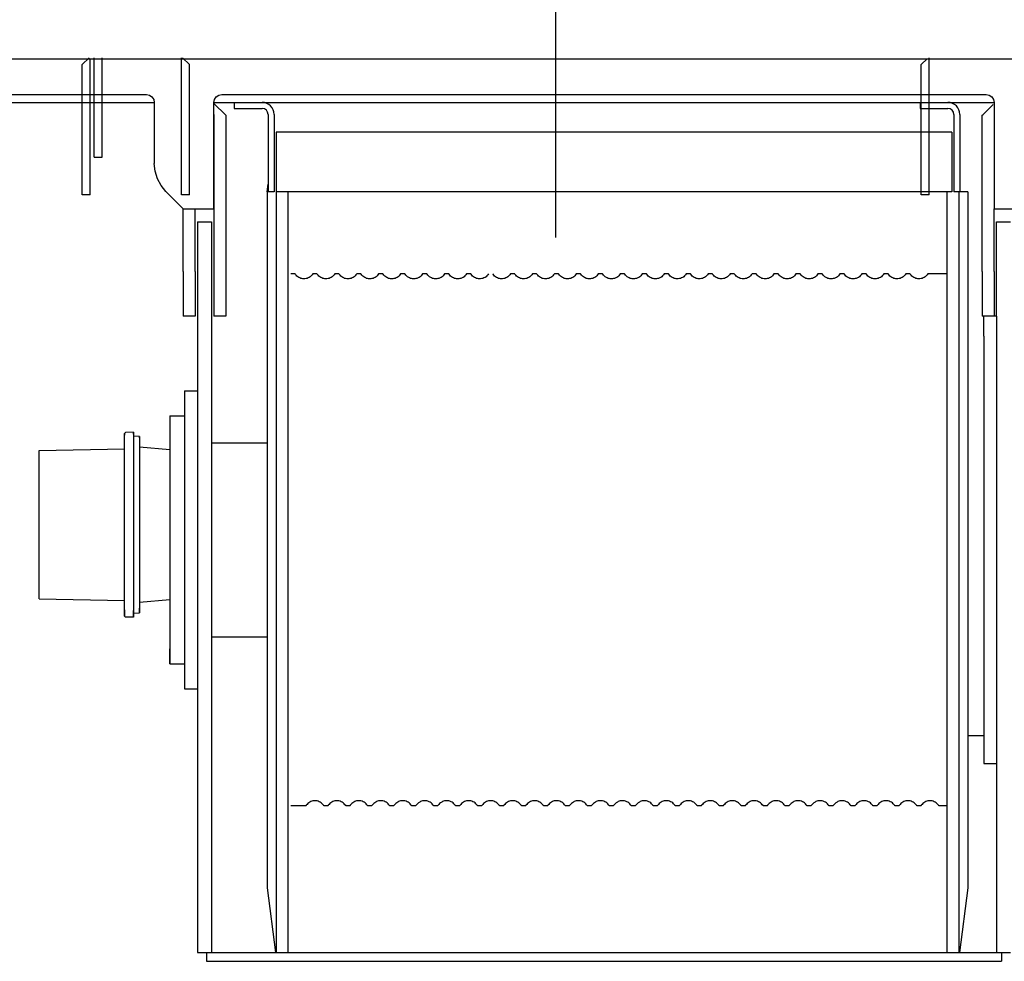
# Model space of a CAD drawing. Units: millimetres. Extents: x -72333 to 351058, y 1932 to 196103.
# Drawn here: x 13926 to 14917, y 52219 to 53167 of the extents above; entities that cross this region are included whole.
import ezdxf

# ---------------------------------------------------------------- set-up
doc = ezdxf.new("R2010")
doc.units = ezdxf.units.MM
doc.layers.add('LY_1', color=7, linetype='Continuous')

# ---------------------------------------------------------------- blocks, each defined once
blk = doc.blocks.new('A$C211D3697')
at = {"layer": 'LY_1', "color": 104, "linetype": 'Continuous'}
for p, q in [((13338.58, 170.03), (13338.58, 2340.03)), ((13475.39, 2016.03), (13337.58, 2016.03)), ((13344.58, 2008.03), (13338.58, 2014.03)), ((13475.39, 2016.03), (13475.39, 2008.03)), ((13475.39, 2008.03), (13344.58, 2008.03)), ((51.9, 1640.03), (13518.42, 1640.03)), ((13337.58, 1265.03), (13344.58, 1272.03)), ((13475.39, 1272.03), (13344.58, 1272.03)), ((13475.39, 1272.03), (13475.39, 1264.03)), ((13475.39, 1264.03), (13337.58, 1264.03)), ((13437.56, 1184.03), (13337.58, 1184.03)), ((13437.56, 1176.03), (13437.56, 1184.03)), ((13437.56, 1176.03), (13337.58, 1176.03)), ((13344.58, 1164.03), (13337.58, 1171.03)), ((13475.39, 1172.03), (13338.58, 1172.03)), ((13475.39, 1172.03), (13475.39, 1164.03)), ((13475.39, 1164.03), (13344.58, 1164.03))]:
    blk.add_line(p, q, dxfattribs=at)
blk = doc.blocks.new('A$C5FEF66A6')
at = {"layer": 'LY_1', "color": 42, "linetype": 'Continuous'}
for p, q in [((6286.17, 1919.02), (6286.17, 1950.02)), ((6299.17, 1921.52), (6299.17, 1935.52)), ((7034.17, 1117.52), (7034.17, 1935.52)), ((7034.17, 1926.52), (7043.17, 1926.52)), ((7043.17, 1126.52), (7043.17, 1926.52)), ((6179.17, 1477.52), (6179.17, 1919.02)), ((6179.17, 1919.02), (6286.17, 1919.02)), ((6181.17, 1918.02), (6191.17, 1908.02)), ((6349.17, 1919.02), (6286.17, 1919.02)), ((6394.17, 1921.52), (6299.17, 1921.52)), ((6349.17, 1919.02), (6394.17, 1919.02)), ((6394.17, 1921.52), (7034.17, 1921.52)), ((6394.17, 1921.52), (6394.17, 1907.02)), ((6844.17, 1908.52), (6844.17, 1921.52)), ((6171.17, 1477.52), (6171.17, 1911.02)), ((6192.17, 1907.02), (6191.17, 1908.02)), ((6349.17, 1907.02), (6192.17, 1907.02)), ((6349.17, 1907.02), (6394.17, 1907.02)), ((6414.17, 1908.52), (6394.17, 1908.52)), ((6414.17, 1908.52), (6619.17, 1908.52)), ((6619.17, 1908.52), (6844.17, 1908.52)), ((6816.17, 1892.52), (6816.17, 1908.52)), ((6269.17, 1892.52), (6926.32, 1892.52)), ((6269.17, 1892.52), (6269.17, 1878.52)), ((6926.32, 1892.52), (6969.17, 1892.52)), ((6969.17, 1892.52), (7034.17, 1884.17)), ((6191.17, 1884.52), (6199.17, 1884.52)), ((6199.17, 1884.52), (6209.17, 1884.52)), ((6209.17, 1884.52), (6269.17, 1884.52)), ((6269.17, 1883.52), (7034.17, 1883.52)), ((6185.17, 1844.52), (6185.17, 1872.52)), ((6191.17, 1878.52), (6199.17, 1878.52)), ((6199.17, 1878.52), (6209.17, 1878.52)), ((6209.17, 1878.52), (6269.17, 1878.52)), ((6209.17, 1876.52), (6209.17, 1196.52)), ((6209.17, 1876.52), (6269.17, 1876.52)), ((6269.17, 1876.52), (6269.17, 1196.52)), ((6269.17, 1871.52), (7034.17, 1871.52)), ((6351.67, 1871.52), (6351.67, 1852.29)), ((6886.67, 1863.34), (6886.61, 1863.27)), ((6886.67, 1871.52), (6886.67, 1863.34)), ((6179.17, 1844.52), (6185.17, 1844.52)), ((6351.67, 1852.29), (6351.73, 1852.22)), ((6886.67, 1845.45), (6886.61, 1845.53)), ((6886.67, 1845.45), (6886.67, 1841.24)), ((6351.67, 1834.4), (6351.73, 1834.48)), ((6351.67, 1834.4), (6351.67, 1830.19)), ((6886.67, 1841.24), (6886.61, 1841.17)), ((6351.67, 1830.19), (6351.73, 1830.12)), ((6886.67, 1823.35), (6886.61, 1823.43)), ((6886.67, 1823.35), (6886.67, 1819.14)), ((6886.67, 1819.14), (6886.61, 1819.07)), ((6351.67, 1812.3), (6351.73, 1812.38)), ((6351.67, 1812.3), (6351.67, 1808.09)), ((6351.67, 1808.09), (6351.73, 1808.02)), ((6886.67, 1801.25), (6886.61, 1801.33)), ((6886.67, 1797.04), (6886.61, 1796.97)), ((6886.67, 1801.25), (6886.67, 1797.04)), ((6351.67, 1790.2), (6351.73, 1790.28)), ((6351.67, 1790.2), (6351.67, 1785.99)), ((6351.67, 1785.99), (6351.73, 1785.92)), ((6886.67, 1779.15), (6886.61, 1779.23)), ((6886.67, 1774.94), (6886.61, 1774.87)), ((6886.67, 1779.15), (6886.67, 1774.94)), ((6351.67, 1768.1), (6351.73, 1768.18)), ((6351.67, 1768.1), (6351.67, 1763.89)), ((6351.67, 1763.89), (6351.73, 1763.82)), ((6886.67, 1757.05), (6886.61, 1757.13)), ((6886.67, 1757.05), (6886.67, 1752.84)), ((6351.67, 1746), (6351.73, 1746.08)), ((6351.67, 1746), (6351.67, 1741.79)), ((6886.67, 1752.84), (6886.61, 1752.77)), ((6351.67, 1741.79), (6351.73, 1741.72)), ((6886.67, 1734.95), (6886.61, 1735.03)), ((6886.67, 1734.95), (6886.67, 1730.74)), ((6351.67, 1723.9), (6351.73, 1723.98)), ((6351.67, 1723.9), (6351.67, 1719.69)), ((6886.67, 1730.74), (6886.61, 1730.67)), ((6351.67, 1719.69), (6351.73, 1719.62)), ((6886.67, 1712.85), (6886.61, 1712.93)), ((6886.67, 1708.64), (6886.61, 1708.57)), ((6886.67, 1712.85), (6886.67, 1708.64)), ((6351.67, 1701.8), (6351.73, 1701.88)), ((6351.67, 1701.8), (6351.67, 1697.59)), ((6351.67, 1697.59), (6351.73, 1697.52)), ((6886.67, 1690.75), (6886.61, 1690.83)), ((6886.67, 1686.54), (6886.61, 1686.47)), ((6886.67, 1690.75), (6886.67, 1686.54)), ((6351.67, 1679.7), (6351.73, 1679.78)), ((6351.67, 1679.7), (6351.67, 1675.49)), ((6351.67, 1675.49), (6351.73, 1675.42)), ((6886.67, 1668.65), (6886.61, 1668.73)), ((6886.67, 1664.44), (6886.61, 1664.37)), ((6886.67, 1668.65), (6886.67, 1664.44)), ((6351.67, 1657.6), (6351.73, 1657.68)), ((6351.67, 1657.6), (6351.67, 1653.39)), ((6351.67, 1653.39), (6351.73, 1653.32)), ((6886.67, 1646.55), (6886.61, 1646.63)), ((6886.67, 1646.55), (6886.67, 1642.34)), ((6351.67, 1635.5), (6351.73, 1635.58)), ((6351.67, 1635.5), (6351.67, 1631.29)), ((6886.67, 1642.34), (6886.61, 1642.27)), ((6351.67, 1631.29), (6351.73, 1631.22)), ((6886.67, 1624.45), (6886.61, 1624.53)), ((6886.67, 1620.24), (6886.61, 1620.17)), ((6886.67, 1624.45), (6886.67, 1620.24)), ((6351.67, 1613.4), (6351.73, 1613.48)), ((6351.67, 1613.4), (6351.67, 1609.19)), ((6351.67, 1609.19), (6351.73, 1609.12)), ((6886.67, 1602.35), (6886.61, 1602.43)), ((6886.67, 1598.14), (6886.61, 1598.07)), ((6886.67, 1602.35), (6886.67, 1598.14)), ((6351.67, 1591.3), (6351.73, 1591.38)), ((6351.67, 1591.3), (6351.67, 1587.09)), ((6351.67, 1587.09), (6351.73, 1587.02)), ((6886.67, 1580.25), (6886.61, 1580.33)), ((6886.67, 1576.04), (6886.61, 1575.97)), ((6886.67, 1580.25), (6886.67, 1576.04)), ((6351.67, 1569.2), (6351.73, 1569.28)), ((6351.67, 1569.2), (6351.67, 1564.99)), ((6351.67, 1564.99), (6351.73, 1564.92)), ((6886.67, 1558.15), (6886.61, 1558.23)), ((6886.67, 1558.15), (6886.67, 1553.94)), ((6351.67, 1547.1), (6351.73, 1547.18)), ((6351.67, 1547.1), (6351.67, 1542.89)), ((6886.67, 1553.94), (6886.61, 1553.87)), ((6351.67, 1542.89), (6351.73, 1542.82)), ((6886.67, 1536.05), (6886.61, 1536.13)), ((6886.67, 1536.05), (6886.67, 1531.84)), ((6886.67, 1531.84), (6886.61, 1531.77)), ((6351.67, 1525), (6351.73, 1525.08)), ((6351.67, 1525), (6351.67, 1520.79)), ((6351.67, 1520.79), (6351.73, 1520.72)), ((6886.67, 1513.95), (6886.61, 1514.03)), ((6886.67, 1509.74), (6886.61, 1509.67)), ((6886.67, 1513.95), (6886.67, 1509.74)), ((6351.67, 1502.9), (6351.73, 1502.98)), ((6351.67, 1502.9), (6351.67, 1498.69)), ((6351.67, 1498.69), (6351.73, 1498.62)), ((6886.67, 1491.85), (6886.61, 1491.93)), ((6886.67, 1487.64), (6886.61, 1487.57)), ((6886.67, 1491.85), (6886.67, 1487.64)), ((6171.17, 1142.02), (6171.17, 1477.52)), ((6179.17, 1150.02), (6179.17, 1477.52)), ((6351.67, 1480.8), (6351.73, 1480.88)), ((6351.67, 1480.8), (6351.67, 1476.59)), ((6351.67, 1476.59), (6351.73, 1476.52)), ((6886.67, 1469.75), (6886.61, 1469.83)), ((6886.67, 1469.75), (6886.67, 1465.54)), ((6351.67, 1458.7), (6351.73, 1458.78)), ((6351.67, 1458.7), (6351.67, 1454.49)), ((6886.67, 1465.54), (6886.61, 1465.47)), ((6351.67, 1454.49), (6351.73, 1454.42)), ((6886.67, 1447.65), (6886.61, 1447.73)), ((6886.67, 1447.65), (6886.67, 1443.44)), ((6351.67, 1436.6), (6351.73, 1436.68)), ((6351.67, 1436.6), (6351.67, 1432.39)), ((6886.67, 1443.44), (6886.61, 1443.37)), ((6351.67, 1432.39), (6351.73, 1432.32)), ((6886.67, 1425.55), (6886.61, 1425.63)), ((6886.67, 1421.34), (6886.61, 1421.27)), ((6886.67, 1425.55), (6886.67, 1421.34)), ((6886.67, 1403.45), (6886.61, 1403.53)), ((6886.67, 1399.24), (6886.61, 1399.17)), ((6886.67, 1403.45), (6886.67, 1399.24)), ((6351.67, 1392.4), (6351.73, 1392.48)), ((6351.67, 1392.4), (6351.67, 1388.19)), ((6351.67, 1388.19), (6351.73, 1388.12)), ((6886.67, 1381.35), (6886.61, 1381.43)), ((6886.67, 1377.14), (6886.61, 1377.07)), ((6886.67, 1381.35), (6886.67, 1377.14)), ((6351.67, 1370.3), (6351.73, 1370.38)), ((6351.67, 1370.3), (6351.67, 1366.09)), ((6351.67, 1366.09), (6351.73, 1366.02)), ((6886.67, 1359.25), (6886.61, 1359.33)), ((6886.67, 1359.25), (6886.67, 1355.04)), ((6351.67, 1348.2), (6351.73, 1348.28)), ((6351.67, 1348.2), (6351.67, 1343.99)), ((6886.67, 1355.04), (6886.61, 1354.97)), ((6351.67, 1343.99), (6351.73, 1343.92)), ((6886.67, 1337.15), (6886.61, 1337.23)), ((6886.67, 1332.94), (6886.61, 1332.87)), ((6886.67, 1337.15), (6886.67, 1332.94)), ((6351.67, 1326.1), (6351.73, 1326.18)), ((6351.67, 1326.1), (6351.67, 1321.89)), ((6351.67, 1321.89), (6351.73, 1321.82)), ((6886.67, 1315.05), (6886.61, 1315.13)), ((6886.67, 1310.84), (6886.61, 1310.77)), ((6886.67, 1315.05), (6886.67, 1310.84)), ((6351.67, 1304), (6351.73, 1304.08)), ((6351.67, 1304), (6351.67, 1299.79)), ((6351.67, 1299.79), (6351.73, 1299.72)), ((6886.67, 1292.95), (6886.61, 1293.03)), ((6886.67, 1288.74), (6886.61, 1288.67)), ((6886.67, 1292.95), (6886.67, 1288.74)), ((6351.67, 1281.9), (6351.73, 1281.98)), ((6351.67, 1281.9), (6351.67, 1277.69)), ((6351.67, 1277.69), (6351.73, 1277.62)), ((6886.67, 1270.85), (6886.61, 1270.93)), ((6886.67, 1270.85), (6886.67, 1266.64)), ((6351.67, 1259.8), (6351.73, 1259.88)), ((6351.67, 1259.8), (6351.67, 1255.59)), ((6886.67, 1266.64), (6886.61, 1266.57)), ((6351.67, 1255.59), (6351.73, 1255.52)), ((6886.67, 1248.75), (6886.61, 1248.83)), ((6886.67, 1248.75), (6886.67, 1244.54)), ((6886.67, 1244.54), (6886.61, 1244.47)), ((6351.67, 1237.7), (6351.73, 1237.78)), ((6351.67, 1237.7), (6351.67, 1233.49)), ((6351.67, 1233.49), (6351.73, 1233.42)), ((6886.67, 1226.65), (6886.61, 1226.73)), ((6886.67, 1226.65), (6886.67, 1211.52)), ((6351.67, 1215.6), (6351.73, 1215.68)), ((6351.67, 1215.6), (6351.67, 1211.52)), ((6269.17, 1208.52), (7034.17, 1208.52)), ((6191.17, 1194.52), (6199.17, 1194.52)), ((6199.17, 1194.52), (6209.17, 1194.52)), ((6209.17, 1196.52), (6269.17, 1196.52)), ((6209.17, 1194.52), (6269.17, 1194.52)), ((6269.17, 1196.52), (7034.17, 1196.52)), ((6269.17, 1194.52), (6269.17, 1188.52)), ((6969.17, 1187.52), (7034.17, 1195.88)), ((6185.17, 1154.52), (6185.17, 1182.52)), ((6191.17, 1188.52), (6199.17, 1188.52)), ((6199.17, 1188.52), (6209.17, 1188.52)), ((6209.17, 1188.52), (6269.17, 1188.52)), ((6269.17, 1187.52), (6261.39, 1188.52)), ((6269.17, 1187.52), (6969.17, 1187.52)), ((6521.67, 1131.52), (6521.67, 1187.52)), ((6716.67, 1131.52), (6716.67, 1187.52)), ((6179.17, 1154.52), (6185.17, 1154.52)), ((6179.17, 1133.57), (6179.17, 1150.02)), ((6180.17, 1134.02), (6192.17, 1146.02)), ((6192.17, 1146.02), (6349.17, 1146.02)), ((6349.17, 1146.02), (6394.17, 1146.02)), ((6394.17, 1146.02), (6394.17, 1134.02)), ((6286.17, 1134.02), (6179.17, 1134.02)), ((6191.17, 1134.02), (6349.17, 1134.02)), ((6286.17, 1103.02), (6286.17, 1134.02)), ((6299.17, 1131.52), (7034.17, 1131.52)), ((6299.17, 1117.52), (6299.17, 1131.52)), ((6349.17, 1134.02), (6394.17, 1134.02)), ((7034.17, 1126.52), (7043.17, 1126.52)), ((6349.17, 1115.02), (6286.17, 1115.02)), ((6299.17, 1117.52), (7034.17, 1117.52)), ((6349.17, 1115.02), (6394.17, 1115.02)), ((6394.17, 1115.02), (6394.17, 1103.02)), ((6469.17, 1104.52), (6469.17, 1117.52)), ((6769.17, 1104.52), (6769.17, 1117.52)), ((6268.89, 1085.74), (6286.17, 1103.02)), ((6349.17, 1103.02), (6286.17, 1103.02)), ((6349.17, 1103.02), (6394.17, 1103.02)), ((6469.17, 1104.52), (6769.17, 1104.52)), ((6494.34, 1089.52), (6494.34, 1104.52)), ((6744, 1089.52), (6744, 1104.52)), ((6528.55, 1089.56), (6525.9, 1059.02)), ((6679.48, 1089.56), (6682.12, 1059.02)), ((6179.17, 892.52), (6179.17, 1074.02)), ((6179.17, 1074.02), (6240.6, 1074.02)), ((6171.17, 892.52), (6171.17, 1066.02)), ((6510.98, 1053.01), (6511.12, 1045.01)), ((6515.4, 1059.02), (6514.88, 1053.01)), ((6517.9, 1053.01), (6626.15, 1053.01)), ((6520.11, 1059.02), (6628.36, 1059.02)), ((6641.42, 1059.02), (6691.42, 1059.02)), ((6645.25, 1053.01), (6695.25, 1053.01)), ((6693.06, 1053.23), (6692.62, 1059.02)), ((6697.04, 1053.01), (6696.91, 1045.01)), ((6511.12, 1045.01), (6512.12, 1044.02)), ((6626.72, 1044.02), (6518.47, 1044.02)), ((6529.41, 958.02), (6527.8, 1044.02)), ((6694.26, 1044.02), (6644.26, 1044.02)), ((6678.62, 958.02), (6680.23, 1044.02)), ((6695.91, 1044.02), (6696.91, 1045.01)), ((6540.71, 958.02), (6529.41, 958.02)), ((6610.81, 958.02), (6540.71, 958.02)), ((6649.8, 958.02), (6610.81, 958.02)), ((6678.62, 958.02), (6649.8, 958.02))]:
    blk.add_line(p, q, dxfattribs=at)
for points in [[(6171.17, 1911.02), (6171.78, 1914.08), (6173.51, 1916.68), (6176.11, 1918.41), (6179.17, 1919.02)], [(6886.61, 1863.27), (6885.61, 1862.57), (6884.69, 1861.74), (6883.87, 1860.81), (6883.18, 1859.81), (6882.62, 1858.76), (6882.19, 1857.66), (6881.89, 1856.54), (6881.72, 1855.42), (6881.67, 1854.31), (6881.74, 1853.23), (6881.91, 1852.18), (6882.18, 1851.18), (6882.54, 1850.23), (6882.97, 1849.35), (6883.65, 1848.27), (6884.43, 1847.33), (6885.27, 1846.51), (6886.27, 1845.75), (6886.61, 1845.53)], [(6351.73, 1852.22), (6352.73, 1851.52), (6353.65, 1850.69), (6354.47, 1849.76), (6355.16, 1848.76), (6355.72, 1847.71), (6356.15, 1846.61), (6356.45, 1845.49), (6356.62, 1844.37), (6356.67, 1843.26), (6356.6, 1842.18), (6356.43, 1841.13), (6356.16, 1840.13), (6355.8, 1839.18), (6355.37, 1838.3), (6354.69, 1837.22), (6353.91, 1836.28), (6353.07, 1835.46), (6352.07, 1834.7), (6351.73, 1834.48)], [(6886.61, 1841.17), (6885.61, 1840.47), (6884.69, 1839.64), (6883.87, 1838.71), (6883.18, 1837.71), (6882.62, 1836.66), (6882.19, 1835.56), (6881.89, 1834.44), (6881.72, 1833.32), (6881.67, 1832.21), (6881.74, 1831.13), (6881.91, 1830.08), (6882.18, 1829.08), (6882.54, 1828.13), (6882.97, 1827.25), (6883.65, 1826.17), (6884.43, 1825.23), (6885.27, 1824.41), (6886.27, 1823.65), (6886.61, 1823.43)], [(6351.73, 1830.12), (6352.73, 1829.42), (6353.65, 1828.59), (6354.47, 1827.66), (6355.16, 1826.66), (6355.72, 1825.61), (6356.15, 1824.51), (6356.45, 1823.39), (6356.62, 1822.27), (6356.67, 1821.16), (6356.6, 1820.08), (6356.43, 1819.03), (6356.16, 1818.03), (6355.8, 1817.08), (6355.37, 1816.2), (6354.69, 1815.12), (6353.91, 1814.18), (6353.07, 1813.36), (6352.07, 1812.6), (6351.73, 1812.38)], [(6886.61, 1819.07), (6885.61, 1818.37), (6884.69, 1817.54), (6883.87, 1816.61), (6883.18, 1815.61), (6882.62, 1814.56), (6882.19, 1813.46), (6881.89, 1812.34), (6881.72, 1811.22), (6881.67, 1810.11), (6881.74, 1809.03), (6881.91, 1807.98), (6882.18, 1806.98), (6882.54, 1806.03), (6882.97, 1805.15), (6883.65, 1804.07), (6884.43, 1803.13), (6885.27, 1802.31), (6886.27, 1801.55), (6886.61, 1801.33)], [(6351.73, 1808.02), (6352.73, 1807.32), (6353.65, 1806.49), (6354.47, 1805.56), (6355.16, 1804.56), (6355.72, 1803.51), (6356.15, 1802.41), (6356.45, 1801.29), (6356.62, 1800.17), (6356.67, 1799.06), (6356.6, 1797.98), (6356.43, 1796.93), (6356.16, 1795.93), (6355.8, 1794.98), (6355.37, 1794.1), (6354.69, 1793.02), (6353.91, 1792.08), (6353.07, 1791.26), (6352.07, 1790.5), (6351.73, 1790.28)], [(6886.61, 1796.97), (6885.61, 1796.27), (6884.69, 1795.44), (6883.87, 1794.51), (6883.18, 1793.51), (6882.62, 1792.46), (6882.19, 1791.36), (6881.89, 1790.24), (6881.72, 1789.12), (6881.67, 1788.01), (6881.74, 1786.93), (6881.91, 1785.88), (6882.18, 1784.88), (6882.54, 1783.93), (6882.97, 1783.05), (6883.65, 1781.97), (6884.43, 1781.03), (6885.27, 1780.21), (6886.27, 1779.45), (6886.61, 1779.23)], [(6351.73, 1785.92), (6352.73, 1785.22), (6353.65, 1784.39), (6354.47, 1783.46), (6355.16, 1782.46), (6355.72, 1781.41), (6356.15, 1780.31), (6356.45, 1779.19), (6356.62, 1778.07), (6356.67, 1776.96), (6356.6, 1775.88), (6356.43, 1774.83), (6356.16, 1773.83), (6355.8, 1772.88), (6355.37, 1772), (6354.69, 1770.92), (6353.91, 1769.98), (6353.07, 1769.16), (6352.07, 1768.4), (6351.73, 1768.18)], [(6886.61, 1774.87), (6885.61, 1774.17), (6884.69, 1773.34), (6883.87, 1772.41), (6883.18, 1771.41), (6882.62, 1770.36), (6882.19, 1769.26), (6881.89, 1768.14), (6881.72, 1767.02), (6881.67, 1765.91), (6881.74, 1764.83), (6881.91, 1763.78), (6882.18, 1762.78), (6882.54, 1761.83), (6882.97, 1760.95), (6883.65, 1759.87), (6884.43, 1758.93), (6885.27, 1758.11), (6886.27, 1757.35), (6886.61, 1757.13)], [(6351.73, 1763.82), (6352.73, 1763.12), (6353.65, 1762.29), (6354.47, 1761.36), (6355.16, 1760.36), (6355.72, 1759.31), (6356.15, 1758.21), (6356.45, 1757.09), (6356.62, 1755.97), (6356.67, 1754.86), (6356.6, 1753.78), (6356.43, 1752.73), (6356.16, 1751.73), (6355.8, 1750.78), (6355.37, 1749.9), (6354.69, 1748.82), (6353.91, 1747.88), (6353.07, 1747.06), (6352.07, 1746.3), (6351.73, 1746.08)], [(6886.61, 1752.77), (6885.61, 1752.07), (6884.69, 1751.24), (6883.87, 1750.31), (6883.18, 1749.31), (6882.62, 1748.26), (6882.19, 1747.16), (6881.89, 1746.04), (6881.72, 1744.92), (6881.67, 1743.81), (6881.74, 1742.73), (6881.91, 1741.68), (6882.18, 1740.68), (6882.54, 1739.73), (6882.97, 1738.85), (6883.65, 1737.77), (6884.43, 1736.83), (6885.27, 1736.01), (6886.27, 1735.25), (6886.61, 1735.03)], [(6351.73, 1741.72), (6352.73, 1741.02), (6353.65, 1740.19), (6354.47, 1739.26), (6355.16, 1738.26), (6355.72, 1737.21), (6356.15, 1736.11), (6356.45, 1734.99), (6356.62, 1733.87), (6356.67, 1732.76), (6356.6, 1731.68), (6356.43, 1730.63), (6356.16, 1729.63), (6355.8, 1728.68), (6355.37, 1727.8), (6354.69, 1726.72), (6353.91, 1725.78), (6353.07, 1724.96), (6352.07, 1724.2), (6351.73, 1723.98)], [(6886.61, 1730.67), (6885.61, 1729.97), (6884.69, 1729.14), (6883.87, 1728.21), (6883.18, 1727.21), (6882.62, 1726.16), (6882.19, 1725.06), (6881.89, 1723.94), (6881.72, 1722.82), (6881.67, 1721.71), (6881.74, 1720.63), (6881.91, 1719.58), (6882.18, 1718.58), (6882.54, 1717.63), (6882.97, 1716.75), (6883.65, 1715.67), (6884.43, 1714.73), (6885.27, 1713.91), (6886.27, 1713.15), (6886.61, 1712.93)], [(6351.73, 1719.62), (6352.73, 1718.92), (6353.65, 1718.09), (6354.47, 1717.16), (6355.16, 1716.16), (6355.72, 1715.11), (6356.15, 1714.01), (6356.45, 1712.89), (6356.62, 1711.77), (6356.67, 1710.66), (6356.6, 1709.58), (6356.43, 1708.53), (6356.16, 1707.53), (6355.8, 1706.58), (6355.37, 1705.7), (6354.69, 1704.62), (6353.91, 1703.68), (6353.07, 1702.86), (6352.07, 1702.1), (6351.73, 1701.88)], [(6886.61, 1708.57), (6885.61, 1707.87), (6884.69, 1707.04), (6883.87, 1706.11), (6883.18, 1705.11), (6882.62, 1704.06), (6882.19, 1702.96), (6881.89, 1701.84), (6881.72, 1700.72), (6881.67, 1699.61), (6881.74, 1698.53), (6881.91, 1697.48), (6882.18, 1696.48), (6882.54, 1695.53), (6882.97, 1694.65), (6883.65, 1693.57), (6884.43, 1692.63), (6885.27, 1691.81), (6886.27, 1691.05), (6886.61, 1690.83)], [(6351.73, 1697.52), (6352.73, 1696.82), (6353.65, 1695.99), (6354.47, 1695.06), (6355.16, 1694.06), (6355.72, 1693.01), (6356.15, 1691.91), (6356.45, 1690.79), (6356.62, 1689.67), (6356.67, 1688.56), (6356.6, 1687.48), (6356.43, 1686.43), (6356.16, 1685.43), (6355.8, 1684.48), (6355.37, 1683.6), (6354.69, 1682.52), (6353.91, 1681.58), (6353.07, 1680.76), (6352.07, 1680), (6351.73, 1679.78)], [(6886.61, 1686.47), (6885.61, 1685.77), (6884.69, 1684.94), (6883.87, 1684.01), (6883.18, 1683.01), (6882.62, 1681.96), (6882.19, 1680.86), (6881.89, 1679.74), (6881.72, 1678.62), (6881.67, 1677.51), (6881.74, 1676.43), (6881.91, 1675.38), (6882.18, 1674.38), (6882.54, 1673.43), (6882.97, 1672.55), (6883.65, 1671.47), (6884.43, 1670.53), (6885.27, 1669.71), (6886.27, 1668.95), (6886.61, 1668.73)], [(6351.73, 1675.42), (6352.73, 1674.72), (6353.65, 1673.89), (6354.47, 1672.96), (6355.16, 1671.96), (6355.72, 1670.91), (6356.15, 1669.81), (6356.45, 1668.69), (6356.62, 1667.57), (6356.67, 1666.46), (6356.6, 1665.38), (6356.43, 1664.33), (6356.16, 1663.33), (6355.8, 1662.38), (6355.37, 1661.5), (6354.69, 1660.42), (6353.91, 1659.48), (6353.07, 1658.66), (6352.07, 1657.9), (6351.73, 1657.68)], [(6886.61, 1664.37), (6885.61, 1663.67), (6884.69, 1662.84), (6883.87, 1661.91), (6883.18, 1660.91), (6882.62, 1659.86), (6882.19, 1658.76), (6881.89, 1657.64), (6881.72, 1656.52), (6881.67, 1655.41), (6881.74, 1654.33), (6881.91, 1653.28), (6882.18, 1652.28), (6882.54, 1651.33), (6882.97, 1650.45), (6883.65, 1649.37), (6884.43, 1648.43), (6885.27, 1647.61), (6886.27, 1646.85), (6886.61, 1646.63)], [(6351.73, 1653.32), (6352.73, 1652.62), (6353.65, 1651.79), (6354.47, 1650.86), (6355.16, 1649.86), (6355.72, 1648.81), (6356.15, 1647.71), (6356.45, 1646.59), (6356.62, 1645.47), (6356.67, 1644.36), (6356.6, 1643.28), (6356.43, 1642.23), (6356.16, 1641.23), (6355.8, 1640.28), (6355.37, 1639.4), (6354.69, 1638.32), (6353.91, 1637.38), (6353.07, 1636.56), (6352.07, 1635.8), (6351.73, 1635.58)], [(6886.61, 1642.27), (6885.61, 1641.57), (6884.69, 1640.74), (6883.87, 1639.81), (6883.18, 1638.81), (6882.62, 1637.76), (6882.19, 1636.66), (6881.89, 1635.54), (6881.72, 1634.42), (6881.67, 1633.31), (6881.74, 1632.23), (6881.91, 1631.18), (6882.18, 1630.18), (6882.54, 1629.23), (6882.97, 1628.35), (6883.65, 1627.27), (6884.43, 1626.33), (6885.27, 1625.51), (6886.27, 1624.75), (6886.61, 1624.53)], [(6351.73, 1631.22), (6352.73, 1630.52), (6353.65, 1629.69), (6354.47, 1628.76), (6355.16, 1627.76), (6355.72, 1626.71), (6356.15, 1625.61), (6356.45, 1624.49), (6356.62, 1623.37), (6356.67, 1622.26), (6356.6, 1621.18), (6356.43, 1620.13), (6356.16, 1619.13), (6355.8, 1618.18), (6355.37, 1617.3), (6354.69, 1616.22), (6353.91, 1615.28), (6353.07, 1614.46), (6352.07, 1613.7), (6351.73, 1613.48)], [(6886.61, 1620.17), (6885.61, 1619.47), (6884.69, 1618.64), (6883.87, 1617.71), (6883.18, 1616.71), (6882.62, 1615.66), (6882.19, 1614.56), (6881.89, 1613.44), (6881.72, 1612.32), (6881.67, 1611.21), (6881.74, 1610.13), (6881.91, 1609.08), (6882.18, 1608.08), (6882.54, 1607.13), (6882.97, 1606.25), (6883.65, 1605.17), (6884.43, 1604.23), (6885.27, 1603.41), (6886.27, 1602.65), (6886.61, 1602.43)], [(6351.73, 1609.12), (6352.73, 1608.42), (6353.65, 1607.59), (6354.47, 1606.66), (6355.16, 1605.66), (6355.72, 1604.61), (6356.15, 1603.51), (6356.45, 1602.39), (6356.62, 1601.27), (6356.67, 1600.16), (6356.6, 1599.08), (6356.43, 1598.03), (6356.16, 1597.03), (6355.8, 1596.08), (6355.37, 1595.2), (6354.69, 1594.12), (6353.91, 1593.18), (6353.07, 1592.36), (6352.07, 1591.6), (6351.73, 1591.38)], [(6886.61, 1598.07), (6885.61, 1597.37), (6884.69, 1596.54), (6883.87, 1595.61), (6883.18, 1594.61), (6882.62, 1593.56), (6882.19, 1592.46), (6881.89, 1591.34), (6881.72, 1590.22), (6881.67, 1589.11), (6881.74, 1588.03), (6881.91, 1586.98), (6882.18, 1585.98), (6882.54, 1585.03), (6882.97, 1584.15), (6883.65, 1583.07), (6884.43, 1582.13), (6885.27, 1581.31), (6886.27, 1580.55), (6886.61, 1580.33)], [(6351.73, 1587.02), (6352.73, 1586.32), (6353.65, 1585.49), (6354.47, 1584.56), (6355.16, 1583.56), (6355.72, 1582.51), (6356.15, 1581.41), (6356.45, 1580.29), (6356.62, 1579.17), (6356.67, 1578.06), (6356.6, 1576.98), (6356.43, 1575.93), (6356.16, 1574.93), (6355.8, 1573.98), (6355.37, 1573.1), (6354.69, 1572.02), (6353.91, 1571.08), (6353.07, 1570.26), (6352.07, 1569.5), (6351.73, 1569.28)], [(6886.61, 1575.97), (6885.61, 1575.27), (6884.69, 1574.44), (6883.87, 1573.51), (6883.18, 1572.51), (6882.62, 1571.46), (6882.19, 1570.36), (6881.89, 1569.24), (6881.72, 1568.12), (6881.67, 1567.01), (6881.74, 1565.93), (6881.91, 1564.88), (6882.18, 1563.88), (6882.54, 1562.93), (6882.97, 1562.05), (6883.65, 1560.97), (6884.43, 1560.03), (6885.27, 1559.21), (6886.27, 1558.45), (6886.61, 1558.23)], [(6351.73, 1564.92), (6352.73, 1564.22), (6353.65, 1563.39), (6354.47, 1562.46), (6355.16, 1561.46), (6355.72, 1560.41), (6356.15, 1559.31), (6356.45, 1558.19), (6356.62, 1557.07), (6356.67, 1555.96), (6356.6, 1554.88), (6356.43, 1553.83), (6356.16, 1552.83), (6355.8, 1551.88), (6355.37, 1551), (6354.69, 1549.92), (6353.91, 1548.98), (6353.07, 1548.16), (6352.07, 1547.4), (6351.73, 1547.18)], [(6886.61, 1553.87), (6885.61, 1553.17), (6884.69, 1552.34), (6883.87, 1551.41), (6883.18, 1550.41), (6882.62, 1549.36), (6882.19, 1548.26), (6881.89, 1547.14), (6881.72, 1546.02), (6881.67, 1544.91), (6881.74, 1543.83), (6881.91, 1542.78), (6882.18, 1541.78), (6882.54, 1540.83), (6882.97, 1539.95), (6883.65, 1538.87), (6884.43, 1537.93), (6885.27, 1537.11), (6886.27, 1536.35), (6886.61, 1536.13)], [(6351.73, 1542.82), (6352.73, 1542.12), (6353.65, 1541.29), (6354.47, 1540.36), (6355.16, 1539.36), (6355.72, 1538.31), (6356.15, 1537.21), (6356.45, 1536.09), (6356.62, 1534.97), (6356.67, 1533.86), (6356.6, 1532.78), (6356.43, 1531.73), (6356.16, 1530.73), (6355.8, 1529.78), (6355.37, 1528.9), (6354.69, 1527.82), (6353.91, 1526.88), (6353.07, 1526.06), (6352.07, 1525.3), (6351.73, 1525.08)], [(6886.61, 1531.77), (6885.61, 1531.07), (6884.69, 1530.24), (6883.87, 1529.31), (6883.18, 1528.31), (6882.62, 1527.26), (6882.19, 1526.16), (6881.89, 1525.04), (6881.72, 1523.92), (6881.67, 1522.81), (6881.74, 1521.73), (6881.91, 1520.68), (6882.18, 1519.68), (6882.54, 1518.73), (6882.97, 1517.85), (6883.65, 1516.77), (6884.43, 1515.83), (6885.27, 1515.01), (6886.27, 1514.25), (6886.61, 1514.03)], [(6351.73, 1520.72), (6352.73, 1520.02), (6353.65, 1519.19), (6354.47, 1518.26), (6355.16, 1517.26), (6355.72, 1516.21), (6356.15, 1515.11), (6356.45, 1513.99), (6356.62, 1512.87), (6356.67, 1511.76), (6356.6, 1510.68), (6356.43, 1509.63), (6356.16, 1508.63), (6355.8, 1507.68), (6355.37, 1506.8), (6354.69, 1505.72), (6353.91, 1504.78), (6353.07, 1503.96), (6352.07, 1503.2), (6351.73, 1502.98)], [(6886.61, 1509.67), (6885.61, 1508.97), (6884.69, 1508.14), (6883.87, 1507.21), (6883.18, 1506.21), (6882.62, 1505.16), (6882.19, 1504.06), (6881.89, 1502.94), (6881.72, 1501.82), (6881.67, 1500.71), (6881.74, 1499.63), (6881.91, 1498.58), (6882.18, 1497.58), (6882.54, 1496.63), (6882.97, 1495.75), (6883.65, 1494.67), (6884.43, 1493.73), (6885.27, 1492.91), (6886.27, 1492.15), (6886.61, 1491.93)], [(6351.73, 1498.62), (6352.73, 1497.92), (6353.65, 1497.09), (6354.47, 1496.16), (6355.16, 1495.16), (6355.72, 1494.11), (6356.15, 1493.01), (6356.45, 1491.89), (6356.62, 1490.77), (6356.67, 1489.66), (6356.6, 1488.58), (6356.43, 1487.53), (6356.16, 1486.53), (6355.8, 1485.58), (6355.37, 1484.7), (6354.69, 1483.62), (6353.91, 1482.68), (6353.07, 1481.86), (6352.07, 1481.1), (6351.73, 1480.88)], [(6886.61, 1487.57), (6885.61, 1486.87), (6884.69, 1486.04), (6883.87, 1485.11), (6883.18, 1484.11), (6882.62, 1483.06), (6882.19, 1481.96), (6881.89, 1480.84), (6881.72, 1479.72), (6881.67, 1478.61), (6881.74, 1477.53), (6881.91, 1476.48), (6882.18, 1475.48), (6882.54, 1474.53), (6882.97, 1473.65), (6883.65, 1472.57), (6884.43, 1471.63), (6885.27, 1470.81), (6886.27, 1470.05), (6886.61, 1469.83)], [(6351.73, 1476.52), (6352.73, 1475.82), (6353.65, 1474.99), (6354.47, 1474.06), (6355.16, 1473.06), (6355.72, 1472.01), (6356.15, 1470.91), (6356.45, 1469.79), (6356.62, 1468.67), (6356.67, 1467.56), (6356.6, 1466.48), (6356.43, 1465.43), (6356.16, 1464.43), (6355.8, 1463.48), (6355.37, 1462.6), (6354.69, 1461.52), (6353.91, 1460.58), (6353.07, 1459.76), (6352.07, 1459), (6351.73, 1458.78)], [(6886.61, 1465.47), (6885.61, 1464.77), (6884.69, 1463.94), (6883.87, 1463.01), (6883.18, 1462.01), (6882.62, 1460.96), (6882.19, 1459.86), (6881.89, 1458.74), (6881.72, 1457.62), (6881.67, 1456.51), (6881.74, 1455.43), (6881.91, 1454.38), (6882.18, 1453.38), (6882.54, 1452.43), (6882.97, 1451.55), (6883.65, 1450.47), (6884.43, 1449.53), (6885.27, 1448.71), (6886.27, 1447.95), (6886.61, 1447.73)], [(6351.73, 1454.42), (6352.73, 1453.72), (6353.65, 1452.89), (6354.47, 1451.96), (6355.16, 1450.96), (6355.72, 1449.91), (6356.15, 1448.81), (6356.45, 1447.69), (6356.62, 1446.57), (6356.67, 1445.46), (6356.6, 1444.38), (6356.43, 1443.33), (6356.16, 1442.33), (6355.8, 1441.38), (6355.37, 1440.5), (6354.69, 1439.42), (6353.91, 1438.48), (6353.07, 1437.66), (6352.07, 1436.9), (6351.73, 1436.68)], [(6886.61, 1443.37), (6885.61, 1442.67), (6884.69, 1441.84), (6883.87, 1440.91), (6883.18, 1439.91), (6882.62, 1438.86), (6882.19, 1437.76), (6881.89, 1436.64), (6881.72, 1435.52), (6881.67, 1434.41), (6881.74, 1433.33), (6881.91, 1432.28), (6882.18, 1431.28), (6882.54, 1430.33), (6882.97, 1429.45), (6883.65, 1428.37), (6884.43, 1427.43), (6885.27, 1426.61), (6886.27, 1425.85), (6886.61, 1425.63)], [(6351.73, 1432.32), (6352.73, 1431.62), (6353.65, 1430.79), (6354.47, 1429.86), (6355.16, 1428.86), (6355.72, 1427.81), (6356.15, 1426.71), (6356.45, 1425.59), (6356.62, 1424.47), (6356.67, 1423.36), (6356.6, 1422.28), (6356.43, 1421.23), (6356.16, 1420.23), (6355.8, 1419.28), (6355.37, 1418.4), (6354.69, 1417.32), (6353.91, 1416.38), (6353.07, 1415.56), (6352.07, 1414.8), (6351.73, 1414.58)], [(6886.61, 1421.27), (6885.61, 1420.57), (6884.69, 1419.74), (6883.87, 1418.81), (6883.18, 1417.81), (6882.62, 1416.76), (6882.19, 1415.66), (6881.89, 1414.54), (6881.72, 1413.42), (6881.67, 1412.31), (6881.74, 1411.23), (6881.91, 1410.18), (6882.18, 1409.18), (6882.54, 1408.23), (6882.97, 1407.35), (6883.65, 1406.27), (6884.43, 1405.33), (6885.27, 1404.51), (6886.27, 1403.75), (6886.61, 1403.53)], [(6351.73, 1410.22), (6352.73, 1409.52), (6353.65, 1408.69), (6354.47, 1407.76), (6355.16, 1406.76), (6355.72, 1405.71), (6356.15, 1404.61), (6356.45, 1403.49), (6356.62, 1402.37), (6356.67, 1401.26), (6356.6, 1400.18), (6356.43, 1399.13), (6356.16, 1398.13), (6355.8, 1397.18), (6355.37, 1396.3), (6354.69, 1395.22), (6353.91, 1394.28), (6353.07, 1393.46), (6352.07, 1392.7), (6351.73, 1392.48)], [(6886.61, 1399.17), (6885.61, 1398.47), (6884.69, 1397.64), (6883.87, 1396.71), (6883.18, 1395.71), (6882.62, 1394.66), (6882.19, 1393.56), (6881.89, 1392.44), (6881.72, 1391.32), (6881.67, 1390.21), (6881.74, 1389.13), (6881.91, 1388.08), (6882.18, 1387.08), (6882.54, 1386.13), (6882.97, 1385.25), (6883.65, 1384.17), (6884.43, 1383.23), (6885.27, 1382.41), (6886.27, 1381.65), (6886.61, 1381.43)], [(6351.73, 1388.12), (6352.73, 1387.42), (6353.65, 1386.59), (6354.47, 1385.66), (6355.16, 1384.66), (6355.72, 1383.61), (6356.15, 1382.51), (6356.45, 1381.39), (6356.62, 1380.27), (6356.67, 1379.16), (6356.6, 1378.08), (6356.43, 1377.03), (6356.16, 1376.03), (6355.8, 1375.08), (6355.37, 1374.2), (6354.69, 1373.12), (6353.91, 1372.18), (6353.07, 1371.36), (6352.07, 1370.6), (6351.73, 1370.38)], [(6886.61, 1377.07), (6885.61, 1376.37), (6884.69, 1375.54), (6883.87, 1374.61), (6883.18, 1373.61), (6882.62, 1372.56), (6882.19, 1371.46), (6881.89, 1370.34), (6881.72, 1369.22), (6881.67, 1368.11), (6881.74, 1367.03), (6881.91, 1365.98), (6882.18, 1364.98), (6882.54, 1364.03), (6882.97, 1363.15), (6883.65, 1362.07), (6884.43, 1361.13), (6885.27, 1360.31), (6886.27, 1359.55), (6886.61, 1359.33)], [(6351.73, 1366.02), (6352.73, 1365.32), (6353.65, 1364.49), (6354.47, 1363.56), (6355.16, 1362.56), (6355.72, 1361.51), (6356.15, 1360.41), (6356.45, 1359.29), (6356.62, 1358.17), (6356.67, 1357.06), (6356.6, 1355.98), (6356.43, 1354.93), (6356.16, 1353.93), (6355.8, 1352.98), (6355.37, 1352.1), (6354.69, 1351.02), (6353.91, 1350.08), (6353.07, 1349.26), (6352.07, 1348.5), (6351.73, 1348.28)], [(6886.61, 1354.97), (6885.61, 1354.27), (6884.69, 1353.44), (6883.87, 1352.51), (6883.18, 1351.51), (6882.62, 1350.46), (6882.19, 1349.36), (6881.89, 1348.24), (6881.72, 1347.12), (6881.67, 1346.01), (6881.74, 1344.93), (6881.91, 1343.88), (6882.18, 1342.88), (6882.54, 1341.93), (6882.97, 1341.05), (6883.65, 1339.97), (6884.43, 1339.03), (6885.27, 1338.21), (6886.27, 1337.45), (6886.61, 1337.23)], [(6351.73, 1343.92), (6352.73, 1343.22), (6353.65, 1342.39), (6354.47, 1341.46), (6355.16, 1340.46), (6355.72, 1339.41), (6356.15, 1338.31), (6356.45, 1337.19), (6356.62, 1336.07), (6356.67, 1334.96), (6356.6, 1333.88), (6356.43, 1332.83), (6356.16, 1331.83), (6355.8, 1330.88), (6355.37, 1330), (6354.69, 1328.92), (6353.91, 1327.98), (6353.07, 1327.16), (6352.07, 1326.4), (6351.73, 1326.18)], [(6886.61, 1332.87), (6885.61, 1332.17), (6884.69, 1331.34), (6883.87, 1330.41), (6883.18, 1329.41), (6882.62, 1328.36), (6882.19, 1327.26), (6881.89, 1326.14), (6881.72, 1325.02), (6881.67, 1323.91), (6881.74, 1322.83), (6881.91, 1321.78), (6882.18, 1320.78), (6882.54, 1319.83), (6882.97, 1318.95), (6883.65, 1317.87), (6884.43, 1316.93), (6885.27, 1316.11), (6886.27, 1315.35), (6886.61, 1315.13)], [(6351.73, 1321.82), (6352.73, 1321.12), (6353.65, 1320.29), (6354.47, 1319.36), (6355.16, 1318.36), (6355.72, 1317.31), (6356.15, 1316.21), (6356.45, 1315.09), (6356.62, 1313.97), (6356.67, 1312.86), (6356.6, 1311.78), (6356.43, 1310.73), (6356.16, 1309.73), (6355.8, 1308.78), (6355.37, 1307.9), (6354.69, 1306.82), (6353.91, 1305.88), (6353.07, 1305.06), (6352.07, 1304.3), (6351.73, 1304.08)], [(6886.61, 1310.77), (6885.61, 1310.07), (6884.69, 1309.24), (6883.87, 1308.31), (6883.18, 1307.31), (6882.62, 1306.26), (6882.19, 1305.16), (6881.89, 1304.04), (6881.72, 1302.92), (6881.67, 1301.81), (6881.74, 1300.73), (6881.91, 1299.68), (6882.18, 1298.68), (6882.54, 1297.73), (6882.97, 1296.85), (6883.65, 1295.77), (6884.43, 1294.83), (6885.27, 1294.01), (6886.27, 1293.25), (6886.61, 1293.03)], [(6351.73, 1299.72), (6352.73, 1299.02), (6353.65, 1298.19), (6354.47, 1297.26), (6355.16, 1296.26), (6355.72, 1295.21), (6356.15, 1294.11), (6356.45, 1292.99), (6356.62, 1291.87), (6356.67, 1290.76), (6356.6, 1289.68), (6356.43, 1288.63), (6356.16, 1287.63), (6355.8, 1286.68), (6355.37, 1285.8), (6354.69, 1284.72), (6353.91, 1283.78), (6353.07, 1282.96), (6352.07, 1282.2), (6351.73, 1281.98)], [(6886.61, 1288.67), (6885.61, 1287.97), (6884.69, 1287.14), (6883.87, 1286.21), (6883.18, 1285.21), (6882.62, 1284.16), (6882.19, 1283.06), (6881.89, 1281.94), (6881.72, 1280.82), (6881.67, 1279.71), (6881.74, 1278.63), (6881.91, 1277.58), (6882.18, 1276.58), (6882.54, 1275.63), (6882.97, 1274.75), (6883.65, 1273.67), (6884.43, 1272.73), (6885.27, 1271.91), (6886.27, 1271.15), (6886.61, 1270.93)], [(6351.73, 1277.62), (6352.73, 1276.92), (6353.65, 1276.09), (6354.47, 1275.16), (6355.16, 1274.16), (6355.72, 1273.11), (6356.15, 1272.01), (6356.45, 1270.89), (6356.62, 1269.77), (6356.67, 1268.66), (6356.6, 1267.58), (6356.43, 1266.53), (6356.16, 1265.53), (6355.8, 1264.58), (6355.37, 1263.7), (6354.69, 1262.62), (6353.91, 1261.68), (6353.07, 1260.86), (6352.07, 1260.1), (6351.73, 1259.88)], [(6886.61, 1266.57), (6885.61, 1265.87), (6884.69, 1265.04), (6883.87, 1264.11), (6883.18, 1263.11), (6882.62, 1262.06), (6882.19, 1260.96), (6881.89, 1259.84), (6881.72, 1258.72), (6881.67, 1257.61), (6881.74, 1256.53), (6881.91, 1255.48), (6882.18, 1254.48), (6882.54, 1253.53), (6882.97, 1252.65), (6883.65, 1251.57), (6884.43, 1250.63), (6885.27, 1249.81), (6886.27, 1249.05), (6886.61, 1248.83)], [(6351.73, 1255.52), (6352.73, 1254.82), (6353.65, 1253.99), (6354.47, 1253.06), (6355.16, 1252.06), (6355.72, 1251.01), (6356.15, 1249.91), (6356.45, 1248.79), (6356.62, 1247.67), (6356.67, 1246.56), (6356.6, 1245.48), (6356.43, 1244.43), (6356.16, 1243.43), (6355.8, 1242.48), (6355.37, 1241.6), (6354.69, 1240.52), (6353.91, 1239.58), (6353.07, 1238.76), (6352.07, 1238), (6351.73, 1237.78)], [(6886.61, 1244.47), (6885.61, 1243.77), (6884.69, 1242.94), (6883.87, 1242.01), (6883.18, 1241.01), (6882.62, 1239.96), (6882.19, 1238.86), (6881.89, 1237.74), (6881.72, 1236.62), (6881.67, 1235.51), (6881.74, 1234.43), (6881.91, 1233.38), (6882.18, 1232.38), (6882.54, 1231.43), (6882.97, 1230.55), (6883.65, 1229.47), (6884.43, 1228.53), (6885.27, 1227.71), (6886.27, 1226.95), (6886.61, 1226.73)], [(6351.73, 1233.42), (6352.73, 1232.72), (6353.65, 1231.89), (6354.47, 1230.96), (6355.16, 1229.96), (6355.72, 1228.9), (6356.15, 1227.8), (6356.45, 1226.68), (6356.62, 1225.56), (6356.67, 1224.45), (6356.6, 1223.36), (6356.43, 1222.31), (6356.15, 1221.31), (6355.79, 1220.36), (6355.36, 1219.48), (6354.67, 1218.41), (6353.9, 1217.46), (6353.05, 1216.65), (6352.17, 1215.97), (6351.73, 1215.68)], [(6179.17, 1134.02), (6176.11, 1134.63), (6173.51, 1136.37), (6171.78, 1138.96), (6171.17, 1142.02)], [(6268.89, 1085.74), (6262.82, 1080.76), (6255.91, 1077.07), (6248.4, 1074.79), (6240.6, 1074.02)], [(6494.34, 1089.52), (6516.87, 1089.52), (6525.56, 1089.52), (6535.42, 1089.52), (6546.34, 1089.52), (6558.17, 1089.52), (6570.77, 1089.52), (6583.98, 1089.52), (6597.63, 1089.52), (6611.55, 1089.52), (6625.57, 1089.52), (6639.5, 1089.52), (6653.19, 1089.52), (6666.44, 1089.52), (6679.1, 1089.52), (6691, 1089.52), (6702.01, 1089.52), (6711.97, 1089.52), (6720.76, 1089.52), (6728.28, 1089.52), (6734.42, 1089.52), (6739.11, 1089.52), (6742.3, 1089.52), (6743.94, 1089.52), (6744.01, 1089.52), (6742.5, 1089.52), (6739.45, 1089.52), (6734.89, 1089.52), (6728.87, 1089.52)], [(6171.17, 1066.02), (6171.78, 1069.08), (6173.51, 1071.68), (6176.11, 1073.41), (6179.17, 1074.02)], [(6512.78, 1053.01), (6511.21, 1053.01), (6510.98, 1053.01), (6512.11, 1053.01), (6514.5, 1053.01), (6517.9, 1053.01)], [(6516.61, 1059.02), (6515.41, 1059.02), (6515.65, 1059.02), (6517.3, 1059.02), (6520.11, 1059.02)], [(6626.15, 1053.01), (6630.23, 1053.01), (6634.6, 1053.01), (6638.83, 1053.01), (6642.5, 1053.01), (6645.25, 1053.01)], [(6628.36, 1059.02), (6631.89, 1059.02), (6635.62, 1059.02), (6638.96, 1059.02), (6641.42, 1059.02)], [(6691.42, 1059.02), (6692.62, 1059.02), (6692.38, 1059.02), (6690.73, 1059.02), (6687.92, 1059.02)], [(6695.25, 1053.01), (6696.82, 1053.01), (6697.05, 1053.01), (6695.91, 1053.01), (6693.53, 1053.01), (6690.13, 1053.01)], [(6518.47, 1044.02), (6515.34, 1044.02), (6513.16, 1044.02), (6512.12, 1044.02), (6512.33, 1044.02), (6513.77, 1044.02)], [(6644.26, 1044.02), (6641.73, 1044.02), (6638.36, 1044.02), (6634.48, 1044.02), (6630.47, 1044.02), (6626.72, 1044.02)], [(6689.56, 1044.02), (6692.68, 1044.02), (6694.87, 1044.02), (6695.91, 1044.02), (6695.7, 1044.02), (6694.26, 1044.02)]]:
    blk.add_lwpolyline(points, dxfattribs=at)
for centre, radius in [((6191.17, 1872.52), 12), ((6191.17, 1872.52), 6), ((6191.17, 1182.52), 12), ((6191.17, 1182.52), 6)]:
    blk.add_arc(centre, radius, 90, 180, dxfattribs=at)
blk = doc.blocks.new('A$C334119C4')
at = {"rotation": 90}
for name, p in [('A$C5FEF66A6', (38336.17, 8156.47)), ('A$C211D3697', (38498.68, 953.06))]:
    blk.add_blockref(name, p, dxfattribs=at)

msp = doc.modelspace()

# ---------------------------------------------------------------- block references
at = {"rotation": 180}
msp.add_blockref('A$C334119C4', (51323.726, 67419.019), dxfattribs=at)

doc.saveas('drawing.dxf')
